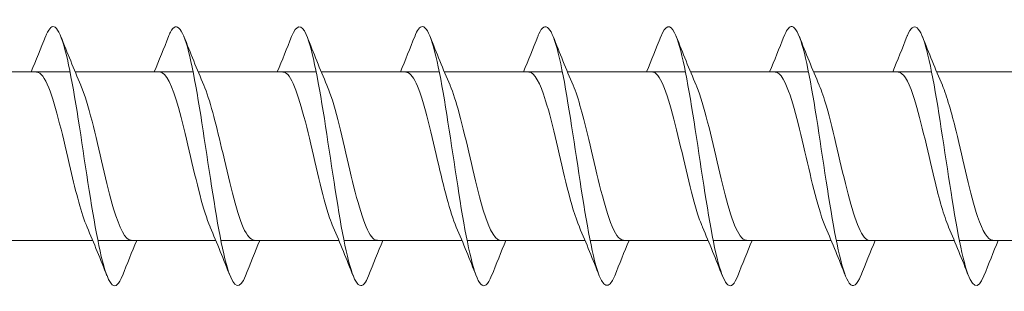
# Model space of a CAD drawing. Units: millimetres. Extents: x 1554 to 2261, y 1627 to 2648.
# Drawn here: x 1681 to 1712, y 2004 to 2012 of the extents above; entities that cross this region are included whole.
import ezdxf

# ---------------------------------------------------------------- set-up
doc = ezdxf.new("R2010")
doc.units = ezdxf.units.MM
doc.layers.get('0').update_dxf_attribs({"lineweight": 5})

msp = doc.modelspace()

# ---------------------------------------------------------------- linework, layer by layer
for p, q in [((1679.296, 2010.557), (1682.938, 2010.557)), ((1683.096, 2010.557), (1686.738, 2010.557)), ((1686.896, 2010.557), (1690.538, 2010.557)), ((1690.696, 2010.557), (1694.338, 2010.557)), ((1694.496, 2010.557), (1698.138, 2010.557)), ((1698.296, 2010.557), (1701.938, 2010.557)), ((1702.096, 2010.557), (1705.738, 2010.557)), ((1705.896, 2010.557), (1709.538, 2010.557)), ((1709.696, 2010.557), (1713.338, 2010.557)), ((1679.994, 2005.357), (1683.636, 2005.357)), ((1683.794, 2005.357), (1687.436, 2005.357)), ((1687.594, 2005.357), (1691.236, 2005.357)), ((1691.394, 2005.357), (1695.036, 2005.357)), ((1695.194, 2005.357), (1698.836, 2005.357)), ((1698.994, 2005.357), (1702.636, 2005.357)), ((1702.794, 2005.357), (1706.436, 2005.357)), ((1706.594, 2005.357), (1710.236, 2005.357)), ((1710.394, 2005.357), (1714.036, 2005.357))]:
    msp.add_line(p, q)
for points, knots in [([(1684.554, 2004.272), (1684.449, 2004.007), (1684.344, 2003.901), (1684.239, 2003.99), (1684.039, 2004.157), (1683.84, 2005.019), (1683.64, 2006.206), (1683.44, 2007.392), (1683.241, 2008.868), (1683.041, 2010.003), (1682.842, 2011.137), (1682.642, 2011.896), (1682.442, 2011.953), (1682.354, 2011.979), (1682.266, 2011.867), (1682.178, 2011.642)], [725.40346, 725.40346, 725.40346, 725.40346, 725.924596, 725.924596, 725.924596, 726.914712, 726.914712, 726.914712, 727.904828, 727.904828, 727.904828, 728.894944, 728.894944, 728.894944, 729.332494, 729.332494, 729.332494, 729.332494]), ([(1688.354, 2004.265), (1688.18, 2003.831), (1688.006, 2003.869), (1687.832, 2004.391), (1687.632, 2004.989), (1687.432, 2006.203), (1687.233, 2007.515), (1687.033, 2008.827), (1686.834, 2010.197), (1686.634, 2011.038), (1686.434, 2011.88), (1686.235, 2012.169), (1686.035, 2011.78), (1686.016, 2011.743), (1685.997, 2011.699), (1685.978, 2011.65)], [719.120275, 719.120275, 719.120275, 719.120275, 719.9839, 719.9839, 719.9839, 720.974016, 720.974016, 720.974016, 721.964132, 721.964132, 721.964132, 722.954248, 722.954248, 722.954248, 723.049308, 723.049308, 723.049308, 723.049308]), ([(1692.154, 2004.267), (1692.11, 2004.155), (1692.067, 2004.071), (1692.023, 2004.02), (1691.824, 2003.787), (1691.624, 2004.248), (1691.425, 2005.206), (1691.225, 2006.164), (1691.025, 2007.591), (1690.826, 2008.876), (1690.626, 2010.161), (1690.427, 2011.265), (1690.227, 2011.716), (1690.077, 2012.055), (1689.927, 2012.018), (1689.778, 2011.646)], [712.837089, 712.837089, 712.837089, 712.837089, 713.053087, 713.053087, 713.053087, 714.043203, 714.043203, 714.043203, 715.033319, 715.033319, 715.033319, 716.023435, 716.023435, 716.023435, 716.766123, 716.766123, 716.766123, 716.766123]), ([(1695.954, 2004.272), (1695.841, 2003.988), (1695.729, 2003.889), (1695.616, 2004.011), (1695.417, 2004.228), (1695.217, 2005.133), (1695.017, 2006.341), (1694.818, 2007.549), (1694.618, 2009.021), (1694.419, 2010.13), (1694.219, 2011.238), (1694.019, 2011.949), (1693.82, 2011.957), (1693.739, 2011.961), (1693.658, 2011.849), (1693.578, 2011.643)], [706.553904, 706.553904, 706.553904, 706.553904, 707.112391, 707.112391, 707.112391, 708.102507, 708.102507, 708.102507, 709.092623, 709.092623, 709.092623, 710.082739, 710.082739, 710.082739, 710.482938, 710.482938, 710.482938, 710.482938]), ([(1699.754, 2004.264), (1699.572, 2003.81), (1699.391, 2003.877), (1699.209, 2004.461), (1699.009, 2005.102), (1698.81, 2006.347), (1698.61, 2007.664), (1698.411, 2008.98), (1698.211, 2010.328), (1698.011, 2011.132), (1697.812, 2011.935), (1697.612, 2012.169), (1697.413, 2011.734), (1697.401, 2011.708), (1697.389, 2011.681), (1697.378, 2011.651)], [700.270719, 700.270719, 700.270719, 700.270719, 701.171695, 701.171695, 701.171695, 702.161811, 702.161811, 702.161811, 703.151927, 703.151927, 703.151927, 704.142043, 704.142043, 704.142043, 704.199753, 704.199753, 704.199753, 704.199753]), ([(1703.554, 2004.268), (1703.503, 2004.136), (1703.452, 2004.044), (1703.401, 2003.997), (1703.201, 2003.812), (1703.002, 2004.325), (1702.802, 2005.317), (1702.602, 2006.308), (1702.403, 2007.748), (1702.203, 2009.021), (1702.004, 2010.293), (1701.804, 2011.36), (1701.604, 2011.765), (1701.462, 2012.053), (1701.32, 2011.999), (1701.178, 2011.645)], [693.987533, 693.987533, 693.987533, 693.987533, 694.240882, 694.240882, 694.240882, 695.230998, 695.230998, 695.230998, 696.221114, 696.221114, 696.221114, 697.21123, 697.21123, 697.21123, 697.916567, 697.916567, 697.916567, 697.916567]), ([(1707.354, 2004.272), (1707.234, 2003.97), (1707.114, 2003.879), (1706.994, 2004.039), (1706.794, 2004.304), (1706.594, 2005.252), (1706.395, 2006.479), (1706.195, 2007.706), (1705.996, 2009.173), (1705.796, 2010.254), (1705.596, 2011.335), (1705.397, 2011.996), (1705.197, 2011.955), (1705.124, 2011.94), (1705.051, 2011.831), (1704.978, 2011.644)], [687.704348, 687.704348, 687.704348, 687.704348, 688.300186, 688.300186, 688.300186, 689.290302, 689.290302, 689.290302, 690.280418, 690.280418, 690.280418, 691.270534, 691.270534, 691.270534, 691.633382, 691.633382, 691.633382, 691.633382]), ([(1711.154, 2004.264), (1710.965, 2003.788), (1710.776, 2003.888), (1710.587, 2004.536), (1710.387, 2005.22), (1710.187, 2006.494), (1709.988, 2007.813), (1709.788, 2009.132), (1709.588, 2010.457), (1709.389, 2011.22), (1709.189, 2011.984), (1708.99, 2012.163), (1708.79, 2011.682), (1708.786, 2011.672), (1708.782, 2011.662), (1708.778, 2011.651)], [681.421163, 681.421163, 681.421163, 681.421163, 682.359489, 682.359489, 682.359489, 683.349605, 683.349605, 683.349605, 684.339721, 684.339721, 684.339721, 685.329838, 685.329838, 685.329838, 685.350197, 685.350197, 685.350197, 685.350197]), ([(1683.462, 2005.77), (1683.291, 2006.171), (1683.121, 2006.832), (1682.95, 2007.558), (1682.727, 2008.502), (1682.505, 2009.513), (1682.283, 2010.07), (1682.157, 2010.384), (1682.032, 2010.546), (1681.906, 2010.548)], [726.36585, 726.36585, 726.36585, 726.36585, 727.213808, 727.213808, 727.213808, 728.316509, 728.316509, 728.316509, 728.938773, 728.938773, 728.938773, 728.938773]), ([(1687.262, 2005.775), (1687.159, 2006.014), (1687.055, 2006.346), (1686.951, 2006.74), (1686.729, 2007.585), (1686.506, 2008.678), (1686.284, 2009.458), (1686.091, 2010.134), (1685.899, 2010.548), (1685.706, 2010.555)], [720.082665, 720.082665, 720.082665, 720.082665, 720.597602, 720.597602, 720.597602, 721.700303, 721.700303, 721.700303, 722.655588, 722.655588, 722.655588, 722.655588]), ([(1691.062, 2005.769), (1691.026, 2005.853), (1690.989, 2005.948), (1690.952, 2006.056), (1690.73, 2006.708), (1690.508, 2007.764), (1690.285, 2008.682), (1690.063, 2009.6), (1689.841, 2010.336), (1689.619, 2010.513), (1689.581, 2010.542), (1689.544, 2010.556), (1689.506, 2010.554)], [713.79948, 713.79948, 713.79948, 713.79948, 713.981396, 713.981396, 713.981396, 715.084097, 715.084097, 715.084097, 716.186798, 716.186798, 716.186798, 716.372403, 716.372403, 716.372403, 716.372403]), ([(1694.862, 2005.768), (1694.671, 2006.217), (1694.479, 2007.002), (1694.287, 2007.826), (1694.065, 2008.78), (1693.842, 2009.742), (1693.62, 2010.215), (1693.515, 2010.438), (1693.411, 2010.548), (1693.306, 2010.547)], [707.516295, 707.516295, 707.516295, 707.516295, 708.467891, 708.467891, 708.467891, 709.570592, 709.570592, 709.570592, 710.089217, 710.089217, 710.089217, 710.089217]), ([(1698.662, 2005.774), (1698.538, 2006.064), (1698.413, 2006.487), (1698.288, 2006.984), (1698.066, 2007.87), (1697.844, 2008.951), (1697.621, 2009.67), (1697.45, 2010.225), (1697.278, 2010.545), (1697.106, 2010.552)], [701.233109, 701.233109, 701.233109, 701.233109, 701.851685, 701.851685, 701.851685, 702.954386, 702.954386, 702.954386, 703.806032, 703.806032, 703.806032, 703.806032]), ([(1702.462, 2005.772), (1702.405, 2005.903), (1702.347, 2006.063), (1702.29, 2006.25), (1702.067, 2006.97), (1701.845, 2008.051), (1701.623, 2008.936), (1701.4, 2009.822), (1701.178, 2010.47), (1700.956, 2010.548), (1700.939, 2010.554), (1700.923, 2010.557), (1700.906, 2010.557)], [694.949924, 694.949924, 694.949924, 694.949924, 695.235479, 695.235479, 695.235479, 696.33818, 696.33818, 696.33818, 697.440881, 697.440881, 697.440881, 697.522847, 697.522847, 697.522847, 697.522847]), ([(1706.262, 2005.767), (1706.05, 2006.261), (1705.837, 2007.182), (1705.624, 2008.095), (1705.402, 2009.05), (1705.18, 2009.951), (1704.957, 2010.337), (1704.874, 2010.482), (1704.79, 2010.551), (1704.706, 2010.549)], [688.666739, 688.666739, 688.666739, 688.666739, 689.721974, 689.721974, 689.721974, 690.824675, 690.824675, 690.824675, 691.239661, 691.239661, 691.239661, 691.239661]), ([(1710.062, 2005.772), (1709.917, 2006.113), (1709.771, 2006.637), (1709.626, 2007.239), (1709.403, 2008.157), (1709.181, 2009.213), (1708.959, 2009.863), (1708.808, 2010.304), (1708.657, 2010.544), (1708.506, 2010.55)], [682.383553, 682.383553, 682.383553, 682.383553, 683.105768, 683.105768, 683.105768, 684.208469, 684.208469, 684.208469, 684.956476, 684.956476, 684.956476, 684.956476]), ([(1684.825, 2005.361), (1684.645, 2005.368), (1684.464, 2005.727), (1684.283, 2006.334), (1684.061, 2007.08), (1683.839, 2008.167), (1683.616, 2009.037), (1683.501, 2009.489), (1683.385, 2009.872), (1683.269, 2010.14)], [725.79718, 725.79718, 725.79718, 725.79718, 726.693485, 726.693485, 726.693485, 727.796186, 727.796186, 727.796186, 728.370103, 728.370103, 728.370103, 728.370103]), ([(1688.625, 2005.367), (1688.512, 2005.367), (1688.398, 2005.498), (1688.285, 2005.759), (1688.062, 2006.269), (1687.84, 2007.253), (1687.618, 2008.204), (1687.435, 2008.987), (1687.252, 2009.717), (1687.069, 2010.146)], [719.513995, 719.513995, 719.513995, 719.513995, 720.077279, 720.077279, 720.077279, 721.17998, 721.17998, 721.17998, 722.086918, 722.086918, 722.086918, 722.086918]), ([(1692.425, 2005.361), (1692.379, 2005.359), (1692.333, 2005.38), (1692.286, 2005.426), (1692.064, 2005.644), (1691.842, 2006.416), (1691.619, 2007.345), (1691.397, 2008.273), (1691.175, 2009.316), (1690.952, 2009.936), (1690.925, 2010.013), (1690.897, 2010.083), (1690.869, 2010.146)], [713.23081, 713.23081, 713.23081, 713.23081, 713.461073, 713.461073, 713.461073, 714.563774, 714.563774, 714.563774, 715.666475, 715.666475, 715.666475, 715.803733, 715.803733, 715.803733, 715.803733]), ([(1696.225, 2005.358), (1696.024, 2005.364), (1695.822, 2005.823), (1695.621, 2006.552), (1695.398, 2007.356), (1695.176, 2008.452), (1694.954, 2009.276), (1694.859, 2009.627), (1694.764, 2009.922), (1694.669, 2010.14)], [706.947625, 706.947625, 706.947625, 706.947625, 707.947568, 707.947568, 707.947568, 709.050269, 709.050269, 709.050269, 709.520547, 709.520547, 709.520547, 709.520547]), ([(1700.025, 2005.366), (1699.891, 2005.369), (1699.757, 2005.557), (1699.622, 2005.914), (1699.4, 2006.505), (1699.177, 2007.534), (1698.955, 2008.471), (1698.793, 2009.153), (1698.631, 2009.764), (1698.469, 2010.144)], [700.664439, 700.664439, 700.664439, 700.664439, 701.331362, 701.331362, 701.331362, 702.434063, 702.434063, 702.434063, 703.237362, 703.237362, 703.237362, 703.237362]), ([(1703.825, 2005.364), (1703.758, 2005.362), (1703.691, 2005.406), (1703.623, 2005.501), (1703.401, 2005.814), (1703.179, 2006.662), (1702.957, 2007.609), (1702.734, 2008.556), (1702.512, 2009.558), (1702.29, 2010.1), (1702.283, 2010.116), (1702.276, 2010.132), (1702.269, 2010.148)], [694.381254, 694.381254, 694.381254, 694.381254, 694.715156, 694.715156, 694.715156, 695.817857, 695.817857, 695.817857, 696.920558, 696.920558, 696.920558, 696.954177, 696.954177, 696.954177, 696.954177]), ([(1707.625, 2005.357), (1707.625, 2005.357), (1707.625, 2005.357), (1707.625, 2005.357), (1707.403, 2005.358), (1707.18, 2005.933), (1706.958, 2006.786), (1706.736, 2007.639), (1706.513, 2008.731), (1706.291, 2009.5), (1706.217, 2009.756), (1706.143, 2009.972), (1706.069, 2010.141)], [688.098069, 688.098069, 688.098069, 688.098069, 688.09895, 688.09895, 688.09895, 689.201651, 689.201651, 689.201651, 690.304352, 690.304352, 690.304352, 690.670991, 690.670991, 690.670991, 690.670991]), ([(1711.425, 2005.364), (1711.27, 2005.37), (1711.115, 2005.626), (1710.959, 2006.092), (1710.737, 2006.757), (1710.515, 2007.819), (1710.293, 2008.732), (1710.151, 2009.311), (1710.01, 2009.812), (1709.869, 2010.141)], [681.814883, 681.814883, 681.814883, 681.814883, 682.585445, 682.585445, 682.585445, 683.688146, 683.688146, 683.688146, 684.387806, 684.387806, 684.387806, 684.387806])]:
    msp.add_open_spline(points, degree=3, knots=knots)
for points in [[(1681.736, 2010.557), (1681.887, 2010.919), (1682.033, 2011.285), (1682.178, 2011.651)], [(1682.654, 2011.651), (1682.853, 2011.146), (1683.056, 2010.642), (1683.269, 2010.148)], [(1685.536, 2010.557), (1685.687, 2010.919), (1685.833, 2011.285), (1685.978, 2011.651)], [(1686.454, 2011.651), (1686.653, 2011.146), (1686.856, 2010.642), (1687.069, 2010.148)], [(1689.336, 2010.557), (1689.487, 2010.919), (1689.633, 2011.285), (1689.778, 2011.651)], [(1690.254, 2011.651), (1690.453, 2011.146), (1690.656, 2010.642), (1690.869, 2010.148)], [(1693.136, 2010.557), (1693.287, 2010.919), (1693.433, 2011.285), (1693.578, 2011.651)], [(1694.054, 2011.651), (1694.253, 2011.146), (1694.456, 2010.642), (1694.669, 2010.148)], [(1696.936, 2010.557), (1697.087, 2010.919), (1697.233, 2011.285), (1697.378, 2011.651)], [(1697.854, 2011.651), (1698.053, 2011.146), (1698.256, 2010.642), (1698.469, 2010.148)], [(1700.736, 2010.557), (1700.887, 2010.919), (1701.033, 2011.285), (1701.178, 2011.651)], [(1701.654, 2011.651), (1701.853, 2011.146), (1702.056, 2010.642), (1702.269, 2010.148)], [(1704.536, 2010.557), (1704.687, 2010.919), (1704.833, 2011.285), (1704.978, 2011.651)], [(1705.454, 2011.651), (1705.653, 2011.146), (1705.856, 2010.642), (1706.069, 2010.148)], [(1708.336, 2010.557), (1708.487, 2010.919), (1708.633, 2011.285), (1708.778, 2011.651)], [(1709.254, 2011.651), (1709.453, 2011.146), (1709.656, 2010.642), (1709.869, 2010.148)], [(1684.078, 2004.263), (1683.879, 2004.768), (1683.676, 2005.272), (1683.462, 2005.766)], [(1687.878, 2004.263), (1687.679, 2004.768), (1687.476, 2005.272), (1687.262, 2005.766)], [(1691.678, 2004.263), (1691.479, 2004.768), (1691.276, 2005.272), (1691.062, 2005.766)], [(1695.478, 2004.263), (1695.279, 2004.768), (1695.076, 2005.272), (1694.862, 2005.766)], [(1699.278, 2004.263), (1699.079, 2004.768), (1698.876, 2005.272), (1698.662, 2005.766)], [(1703.078, 2004.263), (1702.879, 2004.768), (1702.676, 2005.272), (1702.462, 2005.766)], [(1706.878, 2004.263), (1706.679, 2004.768), (1706.476, 2005.272), (1706.262, 2005.766)], [(1710.678, 2004.263), (1710.479, 2004.768), (1710.276, 2005.272), (1710.062, 2005.766)], [(1684.996, 2005.357), (1684.845, 2004.995), (1684.698, 2004.629), (1684.554, 2004.263)], [(1688.796, 2005.357), (1688.645, 2004.995), (1688.498, 2004.629), (1688.354, 2004.263)], [(1692.596, 2005.357), (1692.445, 2004.995), (1692.298, 2004.629), (1692.154, 2004.263)], [(1696.396, 2005.357), (1696.245, 2004.995), (1696.098, 2004.629), (1695.954, 2004.263)], [(1700.196, 2005.357), (1700.045, 2004.995), (1699.898, 2004.629), (1699.754, 2004.263)], [(1703.996, 2005.357), (1703.845, 2004.995), (1703.698, 2004.629), (1703.554, 2004.263)], [(1707.796, 2005.357), (1707.645, 2004.995), (1707.498, 2004.629), (1707.354, 2004.263)], [(1711.596, 2005.357), (1711.445, 2004.995), (1711.298, 2004.629), (1711.154, 2004.263)]]:
    msp.add_open_spline(points, degree=3)

doc.saveas('drawing.dxf')
